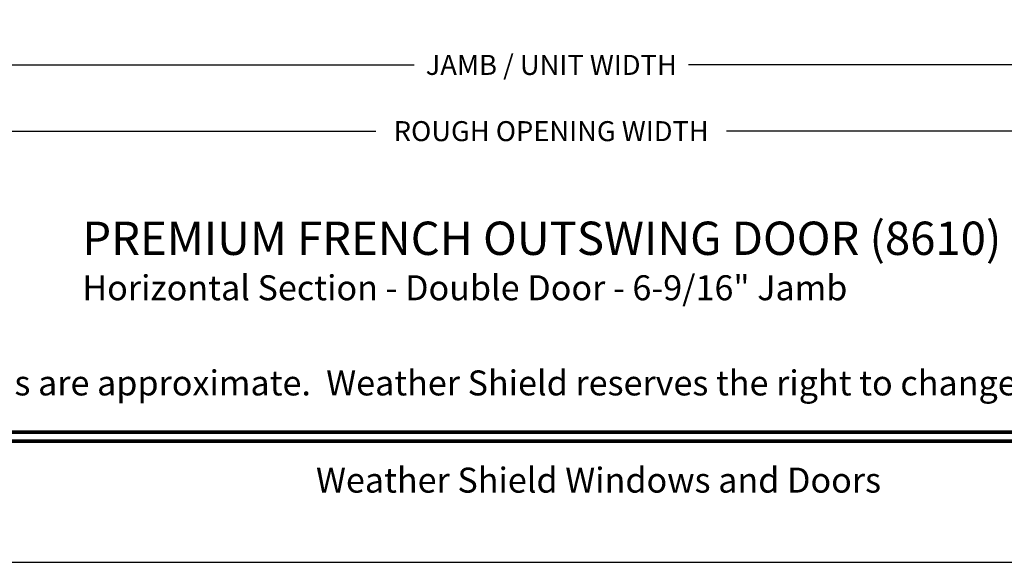
# Model space of a CAD drawing. Extents: x 0 to 68, y 0 to 44.
# Drawn here: x 44.1 to 55.9, y 0 to 6.5 of the extents above; entities that cross this region are included whole.
import ezdxf
from ezdxf.enums import TextEntityAlignment as Align

# ---------------------------------------------------------------- set-up
doc = ezdxf.new("R2010")
doc.units = 0
doc.header["$LTSCALE"] = 2
doc.header["$MEASUREMENT"] = 0
doc.header["$PDMODE"] = 3
doc.layers.get('0').update_dxf_attribs({"linetype": 'CONTINUOUS'})
doc.layers.get('DEFPOINTS').update_dxf_attribs({"color": 3, "linetype": 'CONTINUOUS'})
doc.layers.add('DIM', color=7, linetype='CONTINUOUS')
doc.styles.add('ARIAL', font='arial.ttf')
doc.styles.get("Standard").update_dxf_attribs({"font": 'arial.ttf'})
doc.dimstyles.get("Standard").update_dxf_attribs({"dimtxt": 0.24, "dimasz": 0.3, "dimexe": 0.0625, "dimexo": 0.18, "dimgap": 0.09, "dimtad": 0, "dimdec": 4, "dimzin": 0, "dimtxsty": 'STANDARD', "dimcen": 0, "dimadec": 5, "dimazin": 3, "dimtfac": 1, "dimtdec": 4, "dimtofl": 0, "dimtmove": 0, "dimatfit": 3, "dimtolj": 1, "dimtzin": 0})

# ---------------------------------------------------------------- blocks, each defined once
blk = doc.blocks.new('*D533')
at = {"layer": 'DEFPOINTS', "color": 0}
for p in [(36.971, 8.257), (63.895, 8.257), (63.895, 5.97)]:
    blk.add_point(p, dxfattribs=at)
at = {"layer": 'DIM', "color": 0}
for p, q in [((36.971, 8.077), (36.971, 5.908)), ((63.895, 8.077), (63.895, 5.908)), ((37.271, 5.97), (48.787, 5.97)), ((63.595, 5.97), (52.079, 5.97))]:
    blk.add_line(p, q, dxfattribs=at)
for points in [[(37.271, 6.02), (37.271, 5.92), (36.971, 5.97)], [(63.595, 6.02), (63.595, 5.92), (63.895, 5.97)]]:
    blk.add_solid(points, dxfattribs=at)
at = {"layer": 'DIM', "color": 0, "insert": (50.433, 5.97), "char_height": 0.24, "attachment_point": 5}
blk.add_mtext('\\A1;JAMB / UNIT WIDTH', dxfattribs=at)
blk = doc.blocks.new('*D534')
at = {"layer": 'DEFPOINTS', "color": 0}
for p in [(36.596, 8.257), (64.27, 8.257), (64.27, 5.175)]:
    blk.add_point(p, dxfattribs=at)
at = {"layer": 'DIM', "color": 0}
for p, q in [((36.596, 8.077), (36.596, 5.113)), ((64.27, 8.077), (64.27, 5.113)), ((36.896, 5.175), (48.33, 5.175)), ((63.97, 5.175), (52.536, 5.175))]:
    blk.add_line(p, q, dxfattribs=at)
for points in [[(36.896, 5.225), (36.896, 5.125), (36.596, 5.175)], [(63.97, 5.225), (63.97, 5.125), (64.27, 5.175)]]:
    blk.add_solid(points, dxfattribs=at)
at = {"layer": 'DIM', "color": 0, "insert": (50.433, 5.175), "char_height": 0.24, "attachment_point": 5}
blk.add_mtext('\\A1;ROUGH OPENING WIDTH', dxfattribs=at)

msp = doc.modelspace()

# ---------------------------------------------------------------- linework, layer by layer
msp.add_lwpolyline([(34.00001, 44.00001), (34.00001, 0), (68.00002, 0), (68.00002, 44.00001)], close=True)
at = {"const_width": 0.04545}
for points in [[(35.45455, 1.56258), (66.54547, 1.56258)], [(35.45455, 1.45455), (66.54547, 1.45455)]]:
    msp.add_lwpolyline(points, dxfattribs=at)

# ---------------------------------------------------------------- texts
at = {"style": 'ARIAL'}
for s, height, p in [('%%UPREMIUM FRENCH OUTSWING DOOR (8610)', 0.4, (44.80861, 3.68916)), ('Horizontal Section - Double Door - 6-9/16" Jamb', 0.3, (44.80821, 3.14511))]:
    msp.add_text(s, height=height, dxfattribs=at).set_placement(p)
msp.add_text('Note: All dimensions are approximate.  Weather Shield reserves the right to change specifications without notice.', height=0.30000007, dxfattribs=at).set_placement((51.00001, 2.0031), align=Align.CENTER)
msp.add_text('Weather Shield Windows and Doors', height=0.3000001, dxfattribs=at).set_placement((51.00001, 0.98639), align=Align.MIDDLE_CENTER)

# ---------------------------------------------------------------- dimensions: what is measured, and where the dimension line sits
at = {"layer": 'DIM'}
for base, p1, p2, text, picture, middle in [((64.27031, 5.17518), (36.596, 8.2571), (64.27031, 8.2571), 'ROUGH OPENING WIDTH', '*D534', (50.43316, 5.17518)), ((63.89531, 5.97029), (36.971, 8.2571), (63.89531, 8.2571), 'JAMB / UNIT WIDTH', '*D533', (50.43316, 5.97029))]:
    dim = msp.add_linear_dim(base=base, p1=p1, p2=p2, text=text, dimstyle='STANDARD', override={"dimpost": '\\X'}, dxfattribs=at)
    dim.commit()
    dim.dimension.update_dxf_attribs({"geometry": picture, "text_midpoint": middle})

doc.saveas('drawing.dxf')
